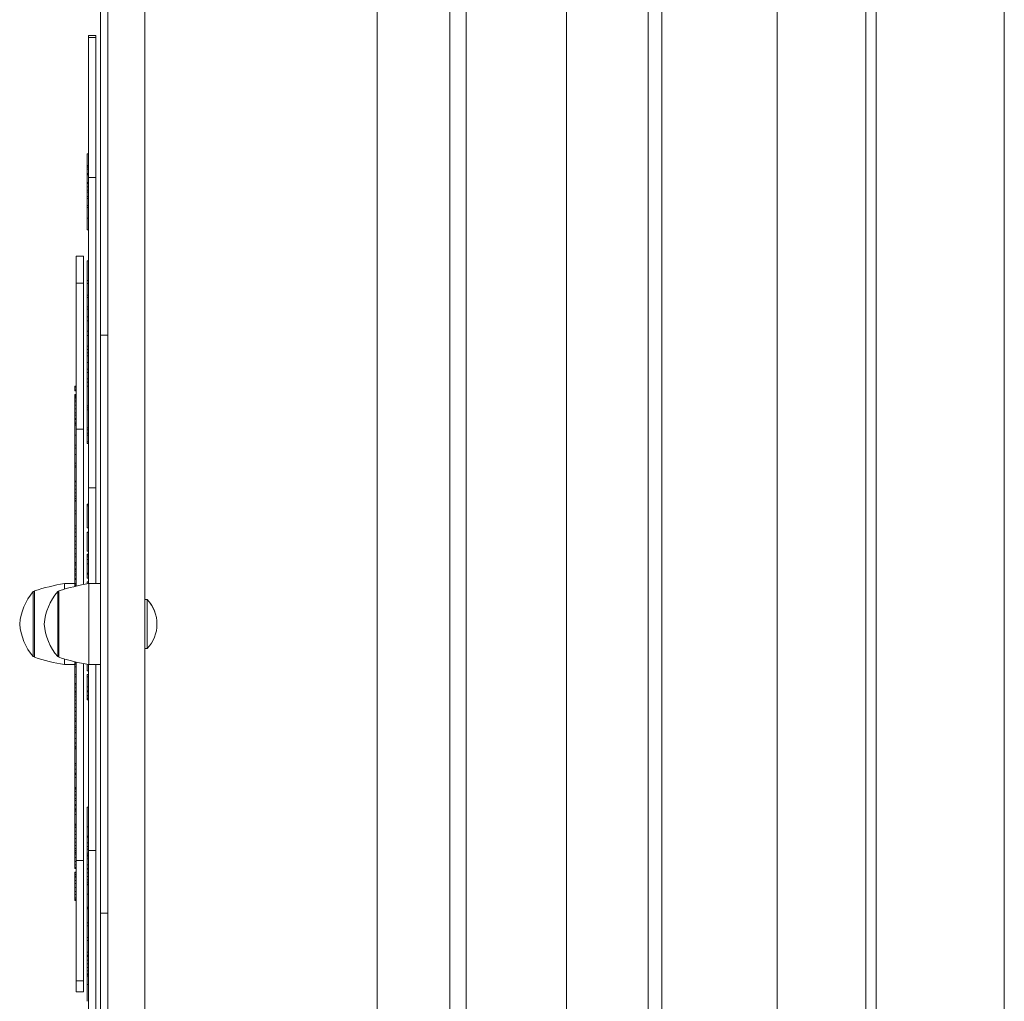
# Model space of a CAD drawing. Units: millimetres. Extents: x -30 to 9772, y -354 to 10296.
# Drawn here: x 3359 to 3761, y 3749 to 4149 of the extents above; entities that cross this region are included whole.
import ezdxf

# ---------------------------------------------------------------- set-up
doc = ezdxf.new("R2010")
doc.units = ezdxf.units.MM
doc.layers.add('GIOCO 2D', color=7, linetype='Continuous')

# ---------------------------------------------------------------- blocks, each defined once
blk = doc.blocks.new('A$C183D6194')
at = {"color": 0, "linetype": 'Continuous', "lineweight": 0}
for p, q in [((62244.74, 6452.62), (62244.74, 4552.62)), ((62274.33, 6452.62), (62274.33, 4552.62)), ((62281.06, 6452.62), (62281.06, 4552.62)), ((62444.07, 6452.62), (62444.07, 4552.62)), ((62448.35, 6452.62), (62448.35, 4552.62)), ((62500.57, 6452.62), (62500.57, 4552.62)), ((62355.25, 6448.62), (62355.25, 4556.62)), ((62360.82, 6448.62), (62360.82, 4556.62)), ((62407.93, 5495.86), (62407.93, 4614.37)), ((62322.03, 5491.93), (62322.03, 4618.3)), ((62134.93, 5488.46), (62134.93, 4621.77)), ((62149.93, 5453.14), (62149.93, 4657.09)), ((62131.93, 5374.75), (62131.93, 5204.41)), ((62126.93, 5294.34), (62126.93, 5295.12)), ((62126.93, 5295.12), (62129.93, 5295.12)), ((62126.93, 5237.29), (62126.93, 5294.34)), ((62126.93, 5294.34), (62129.93, 5294.34)), ((62129.93, 5294.34), (62126.93, 5294.34)), ((62129.93, 5295.12), (62129.93, 5294.34)), ((62129.93, 5294.34), (62129.93, 5237.29)), ((62126.43, 5246.97), (62126.93, 5246.97)), ((62126.43, 5242.13), (62126.43, 5246.97)), ((62126.43, 5242.13), (62126.93, 5242.13)), ((62126.43, 5242.02), (62126.43, 5242.13)), ((62126.43, 5242.02), (62126.93, 5242.02)), ((62126.43, 5241.47), (62126.43, 5242.02)), ((62126.43, 5241.47), (62126.93, 5241.47)), ((62126.43, 5241.45), (62126.43, 5241.47)), ((62126.43, 5241.45), (62126.93, 5241.45)), ((62126.43, 5240.7), (62126.43, 5241.45)), ((62126.43, 5240.7), (62126.93, 5240.7)), ((62126.43, 5238.87), (62126.43, 5240.7)), ((62126.43, 5238.87), (62126.93, 5238.87)), ((62126.43, 5238.44), (62126.43, 5238.87)), ((62126.43, 5238.87), (62126.93, 5238.87)), ((62126.43, 5238.44), (62126.93, 5238.44)), ((62126.43, 5238.35), (62126.43, 5238.44)), ((62126.43, 5238.35), (62126.93, 5238.35)), ((62126.43, 5236.04), (62126.43, 5238.35)), ((62126.43, 5235.27), (62126.43, 5236.04)), ((62126.43, 5235.27), (62126.93, 5235.27)), ((62126.43, 5234.8), (62126.43, 5235.27)), ((62126.43, 5234.8), (62126.93, 5234.8)), ((62126.43, 5233.46), (62126.43, 5234.8)), ((62126.43, 5233.46), (62126.93, 5233.46)), ((62126.43, 5232.09), (62126.43, 5233.46)), ((62126.43, 5233.46), (62126.93, 5233.46)), ((62126.93, 5110.65), (62126.93, 5237.29)), ((62126.93, 5237.29), (62129.93, 5237.29)), ((62129.93, 5237.29), (62126.93, 5237.29)), ((62129.93, 5237.29), (62129.93, 5110.65)), ((62126.43, 5232.09), (62126.93, 5232.09)), ((62126.43, 5231.32), (62126.43, 5232.09)), ((62126.43, 5231.32), (62126.93, 5231.32)), ((62126.43, 5231.32), (62126.93, 5231.32)), ((62126.43, 5229.46), (62126.43, 5231.32)), ((62126.43, 5229.46), (62126.93, 5229.46)), ((62126.43, 5228.69), (62126.43, 5229.46)), ((62126.43, 5228.69), (62126.93, 5228.69)), ((62126.43, 5225.81), (62126.43, 5228.69)), ((62126.43, 5225.81), (62126.93, 5225.81)), ((62126.43, 5225.02), (62126.43, 5225.81)), ((62126.43, 5225.02), (62126.93, 5225.02)), ((62126.43, 5220.69), (62126.43, 5225.02)), ((62126.43, 5220.69), (62126.93, 5220.69)), ((62126.43, 5215.96), (62126.43, 5220.69)), ((62126.43, 5215.96), (62126.93, 5215.96)), ((62121.93, 5194.19), (62121.93, 5205.12)), ((62121.93, 5205.12), (62124.93, 5205.12)), ((62124.93, 5205.12), (62124.93, 5194.19)), ((62126.43, 5203.27), (62126.93, 5203.27)), ((62126.43, 5195.28), (62126.43, 5203.27)), ((62131.93, 5204.41), (62131.93, 5172.99)), ((62121.93, 5134.6), (62121.93, 5194.19)), ((62121.93, 5194.19), (62124.93, 5194.19)), ((62124.93, 5194.19), (62121.93, 5194.19)), ((62124.93, 5194.19), (62124.93, 5134.6)), ((62126.43, 5195.28), (62126.93, 5195.28)), ((62126.43, 5194.07), (62126.43, 5195.28)), ((62126.43, 5194.07), (62126.93, 5194.07)), ((62126.43, 5189.3), (62126.43, 5194.07)), ((62126.43, 5194.07), (62126.93, 5194.07)), ((62126.43, 5189.3), (62126.93, 5189.3)), ((62126.43, 5188.3), (62126.43, 5189.3)), ((62126.43, 5184.5), (62126.43, 5188.3)), ((62126.43, 5188.3), (62126.93, 5188.3)), ((62126.43, 5184.5), (62126.93, 5184.5)), ((62126.43, 5183.51), (62126.43, 5184.5)), ((62126.43, 5180.39), (62126.43, 5183.51)), ((62126.43, 5183.51), (62126.93, 5183.51)), ((62126.43, 5183.51), (62126.93, 5183.51)), ((62126.43, 5180.39), (62126.93, 5180.39)), ((62126.43, 5178.84), (62126.43, 5180.39)), ((62126.43, 5178.84), (62126.93, 5178.84)), ((62126.43, 5174.57), (62126.43, 5178.84)), ((62126.43, 5174.57), (62126.93, 5174.57)), ((62126.43, 5172.79), (62126.43, 5174.57)), ((62126.43, 5172.79), (62126.93, 5172.79)), ((62126.43, 5172.79), (62126.93, 5172.79)), ((62126.43, 5168.52), (62126.43, 5172.79)), ((62131.93, 5172.99), (62131.93, 5152.45)), ((62134.93, 5172.99), (62131.93, 5172.99)), ((62134.93, 5172.99), (62131.93, 5172.99)), ((62126.43, 5168.52), (62126.93, 5168.52)), ((62126.43, 5167.16), (62126.43, 5168.52)), ((62126.43, 5167.16), (62126.93, 5167.16)), ((62126.43, 5165.82), (62126.43, 5167.16)), ((62126.43, 5165.82), (62126.93, 5165.82)), ((62126.43, 5164.48), (62126.43, 5165.82)), ((62126.43, 5164.48), (62126.93, 5164.48)), ((62126.43, 5161.84), (62126.43, 5164.48)), ((62126.43, 5161.84), (62126.93, 5161.84)), ((62126.43, 5159.11), (62126.43, 5161.84)), ((62126.43, 5161.84), (62126.93, 5161.84)), ((62126.43, 5159.11), (62126.93, 5159.11)), ((62126.43, 5157.77), (62126.43, 5159.11)), ((62126.43, 5157.77), (62126.93, 5157.77)), ((62126.43, 5155.09), (62126.43, 5157.77)), ((62126.43, 5155.09), (62126.93, 5155.09)), ((62126.43, 5153.73), (62126.43, 5155.09)), ((62126.43, 5153.73), (62126.93, 5153.73)), ((62126.43, 5152.16), (62126.43, 5153.73)), ((62121.43, 5152.19), (62121.93, 5152.19)), ((62121.43, 5152.07), (62121.43, 5152.19)), ((62121.43, 5152.07), (62121.93, 5152.07)), ((62121.43, 5151.5), (62121.43, 5152.07)), ((62121.43, 5151.5), (62121.93, 5151.5)), ((62121.43, 5150.6), (62121.43, 5151.5)), ((62121.43, 5150.6), (62121.93, 5150.6)), ((62121.43, 5150.25), (62121.43, 5150.6)), ((62121.43, 5150.25), (62121.93, 5150.25)), ((62126.43, 5152.16), (62126.93, 5152.16)), ((62126.43, 5144.08), (62126.43, 5152.16)), ((62131.93, 5152.45), (62131.93, 4957.7)), ((62121.43, 5148.81), (62121.93, 5148.81)), ((62121.43, 5148.41), (62121.43, 5148.81)), ((62121.43, 5148.41), (62121.93, 5148.41)), ((62121.43, 5147.95), (62121.43, 5148.41)), ((62121.43, 5147.95), (62121.93, 5147.95)), ((62121.43, 5147.64), (62121.43, 5147.95)), ((62121.43, 5147.64), (62121.93, 5147.64)), ((62121.43, 5147.29), (62121.43, 5147.64)), ((62121.43, 5147.29), (62121.93, 5147.29)), ((62121.43, 5146.49), (62121.43, 5147.29)), ((62121.43, 5146.49), (62121.93, 5146.49)), ((62121.43, 5146.49), (62121.93, 5146.49)), ((62121.43, 5145.78), (62121.43, 5146.49)), ((62121.43, 5145.78), (62121.93, 5145.78)), ((62121.43, 5144.45), (62121.43, 5145.78)), ((62121.43, 5144.45), (62121.93, 5144.45)), ((62121.43, 5142.95), (62121.43, 5144.45)), ((62121.43, 5142.95), (62121.93, 5142.95)), ((62121.43, 5141.26), (62121.43, 5142.95)), ((62121.43, 5141.26), (62121.93, 5141.26)), ((62121.43, 5140.31), (62121.43, 5141.26)), ((62126.43, 5144.08), (62126.93, 5144.08)), ((62126.43, 5143.34), (62126.43, 5144.08)), ((62126.43, 5143.34), (62126.93, 5143.34)), ((62126.43, 5142.53), (62126.43, 5143.34)), ((62126.43, 5142.53), (62126.93, 5142.53)), ((62126.43, 5135.13), (62126.43, 5142.53)), ((62121.43, 5140.31), (62121.93, 5140.31)), ((62121.43, 5139.01), (62121.43, 5140.31)), ((62121.43, 5139.01), (62121.93, 5139.01)), ((62121.43, 5138.79), (62121.43, 5139.01)), ((62121.43, 5138.53), (62121.43, 5138.79)), ((62121.43, 5138.53), (62121.93, 5138.53)), ((62121.43, 5137.47), (62121.43, 5138.53)), ((62121.43, 5137.47), (62121.93, 5137.47)), ((62121.43, 5137), (62121.43, 5137.47)), ((62121.43, 5137), (62121.93, 5137)), ((62121.43, 5137), (62121.93, 5137)), ((62121.43, 5136.42), (62121.43, 5137)), ((62121.43, 5136.42), (62121.93, 5136.42)), ((62121.43, 5136.25), (62121.43, 5136.42)), ((62121.43, 5136.25), (62121.93, 5136.25)), ((62121.43, 5132.19), (62121.43, 5136.25)), ((62121.93, 5070.61), (62121.93, 5134.6)), ((62121.93, 5134.6), (62124.93, 5134.6)), ((62124.93, 5134.6), (62121.93, 5134.6)), ((62124.93, 5134.6), (62124.93, 5071.23)), ((62126.43, 5135.13), (62126.93, 5135.13)), ((62126.43, 5134.38), (62126.43, 5135.13)), ((62126.43, 5134.38), (62126.93, 5134.38)), ((62126.43, 5132.94), (62126.43, 5134.38)), ((62121.43, 5132.19), (62121.93, 5132.19)), ((62121.43, 5132.19), (62121.93, 5132.19)), ((62121.43, 5128.14), (62121.43, 5132.19)), ((62126.43, 5132.94), (62126.93, 5132.94)), ((62126.43, 5132.18), (62126.43, 5132.94)), ((62126.43, 5132.18), (62126.93, 5132.18)), ((62126.43, 5129.46), (62126.43, 5132.18)), ((62126.43, 5129.46), (62126.93, 5129.46)), ((62126.43, 5128.71), (62126.43, 5129.46)), ((62121.43, 5128.14), (62121.93, 5128.14)), ((62121.43, 5126.84), (62121.43, 5128.14)), ((62121.43, 5124.28), (62121.43, 5126.84)), ((62121.43, 5126.84), (62121.93, 5126.84)), ((62126.43, 5128.71), (62126.93, 5128.71)), ((62121.43, 5124.28), (62121.93, 5124.28)), ((62121.43, 5120.81), (62121.43, 5124.28)), ((62121.43, 5120.81), (62121.93, 5120.81)), ((62121.43, 5119.67), (62121.43, 5120.81)), ((62121.43, 5119.18), (62121.43, 5119.67)), ((62121.43, 5119.67), (62121.93, 5119.67)), ((62121.43, 5119.18), (62121.93, 5119.18)), ((62121.43, 5113.48), (62121.43, 5119.18)), ((62121.43, 5113.28), (62121.43, 5113.48)), ((62121.43, 5113.48), (62121.93, 5113.48)), ((62121.43, 5113.28), (62121.93, 5113.28)), ((62121.43, 5113.14), (62121.43, 5113.28)), ((62121.43, 5113.14), (62121.93, 5113.14)), ((62121.43, 5111.51), (62121.43, 5113.14)), ((62121.43, 5111.51), (62121.93, 5111.51)), ((62121.43, 5110.15), (62121.43, 5111.51)), ((62121.43, 5110.15), (62121.93, 5110.15)), ((62121.43, 5108.6), (62121.43, 5110.15)), ((62126.93, 5071.58), (62126.93, 5110.65)), ((62126.93, 5110.65), (62129.93, 5110.65)), ((62129.93, 5110.65), (62126.93, 5110.65)), ((62129.93, 5110.65), (62129.93, 5071.62)), ((62121.43, 5108.6), (62121.93, 5108.6)), ((62121.43, 5107.32), (62121.43, 5108.6)), ((62121.43, 5107.32), (62121.93, 5107.32)), ((62121.43, 5106.32), (62121.43, 5107.32)), ((62121.43, 5106.32), (62121.93, 5106.32)), ((62121.43, 5105.59), (62121.43, 5106.32)), ((62121.43, 5105.59), (62121.93, 5105.59)), ((62121.43, 5105.59), (62121.93, 5105.59)), ((62121.43, 5105.29), (62121.43, 5105.59)), ((62121.43, 5101.27), (62121.43, 5105.29)), ((62121.43, 5105.29), (62121.93, 5105.29)), ((62121.43, 5101.27), (62121.93, 5101.27)), ((62121.43, 5100.13), (62121.43, 5101.27)), ((62126.43, 5104.04), (62126.93, 5104.04)), ((62126.43, 5103.92), (62126.43, 5104.04)), ((62126.43, 5103.92), (62126.93, 5103.92)), ((62126.43, 5103.39), (62126.43, 5103.92)), ((62126.43, 5103.39), (62126.93, 5103.39)), ((62126.43, 5103.29), (62126.43, 5103.39)), ((62126.43, 5103.29), (62126.93, 5103.29)), ((62126.43, 5094.39), (62126.43, 5103.29)), ((62121.43, 5095.24), (62121.43, 5100.13)), ((62121.43, 5100.13), (62121.93, 5100.13)), ((62121.43, 5095.24), (62121.93, 5095.24)), ((62121.43, 5093.99), (62121.43, 5095.24)), ((62121.43, 5093.99), (62121.93, 5093.99)), ((62121.43, 5092.66), (62121.43, 5093.99)), ((62126.43, 5094.39), (62126.93, 5094.39)), ((62121.43, 5092.66), (62121.93, 5092.66)), ((62121.43, 5090.86), (62121.43, 5092.66)), ((62121.43, 5090.86), (62121.93, 5090.86)), ((62121.43, 5088.93), (62121.43, 5090.86)), ((62121.43, 5088.93), (62121.93, 5088.93)), ((62121.43, 5087.45), (62121.43, 5088.93)), ((62126.43, 5092.58), (62126.93, 5092.58)), ((62126.43, 5092.48), (62126.43, 5092.58)), ((62126.43, 5092.48), (62126.93, 5092.48)), ((62126.43, 5084.85), (62126.43, 5092.48)), ((62121.43, 5087.45), (62121.93, 5087.45)), ((62121.43, 5085.98), (62121.43, 5087.45)), ((62121.43, 5085.98), (62121.93, 5085.98)), ((62121.43, 5083.83), (62121.43, 5085.98)), ((62126.43, 5084.85), (62126.93, 5084.85)), ((62121.43, 5083.83), (62121.93, 5083.83)), ((62121.43, 5082.49), (62121.43, 5083.83)), ((62121.43, 5082.49), (62121.93, 5082.49)), ((62121.43, 5080.24), (62121.43, 5082.49)), ((62126.43, 5083.63), (62126.93, 5083.63)), ((62126.43, 5083.28), (62126.43, 5083.63)), ((62126.43, 5083.28), (62126.93, 5083.28)), ((62126.43, 5082.58), (62126.43, 5083.28)), ((62126.43, 5082.58), (62126.93, 5082.58)), ((62126.43, 5082.58), (62126.93, 5082.58)), ((62126.43, 5081.45), (62126.43, 5082.58)), ((62126.43, 5081.45), (62126.93, 5081.45)), ((62126.43, 5079.74), (62126.43, 5081.45)), ((62121.43, 5079.7), (62121.43, 5080.24)), ((62121.43, 5080.24), (62121.93, 5080.24)), ((62121.43, 5079.7), (62121.93, 5079.7)), ((62121.43, 5079.11), (62121.43, 5079.7)), ((62121.43, 5079.11), (62121.93, 5079.11)), ((62121.43, 5077.66), (62121.43, 5079.11)), ((62121.43, 5079.11), (62121.93, 5079.11)), ((62121.43, 5077.66), (62121.93, 5077.66)), ((62121.43, 5077.39), (62121.43, 5077.66)), ((62121.43, 5076.67), (62121.43, 5077.39)), ((62121.43, 5077.39), (62121.93, 5077.39)), ((62126.43, 5079.74), (62126.93, 5079.74)), ((62126.43, 5075.92), (62126.43, 5079.74)), ((62121.43, 5076.67), (62121.93, 5076.67)), ((62121.43, 5075.64), (62121.43, 5076.67)), ((62121.43, 5075.64), (62121.93, 5075.64)), ((62121.43, 5075.37), (62121.43, 5075.64)), ((62121.43, 5075.08), (62121.43, 5075.37)), ((62121.43, 5073.74), (62121.43, 5075.08)), ((62121.43, 5075.08), (62121.93, 5075.08)), ((62121.43, 5073.74), (62121.93, 5073.74)), ((62121.43, 5073.28), (62121.43, 5073.74)), ((62121.43, 5073.28), (62121.93, 5073.28)), ((62121.43, 5071.61), (62121.43, 5073.28)), ((62126.43, 5075.92), (62126.93, 5075.92)), ((62126.43, 5075.53), (62126.43, 5075.92)), ((62126.43, 5075.53), (62126.93, 5075.53)), ((62126.43, 5073.83), (62126.43, 5075.53)), ((62126.43, 5073.83), (62126.93, 5073.83)), ((62117.18, 5071.62), (62117.18, 5069.34)), ((62117.18, 5071.62), (62121.43, 5071.62)), ((62121.43, 5071.61), (62121.93, 5071.61)), ((62121.43, 5071.18), (62121.43, 5071.61)), ((62121.43, 5070.75), (62121.43, 5071.18)), ((62121.43, 5071.18), (62121.93, 5071.18)), ((62121.43, 5070.75), (62121.93, 5070.75)), ((62121.43, 5070.49), (62121.43, 5070.75)), ((62126.43, 5072.35), (62126.93, 5072.35)), ((62126.43, 5071.5), (62126.43, 5072.35)), ((62127.18, 5071.62), (62127.18, 5038.98)), ((62127.18, 5071.62), (62131.93, 5071.62)), ((62104.43, 5041.87), (62104.43, 5068.37)), ((62104.93, 5068.37), (62104.43, 5068.37)), ((62104.93, 5068.63), (62104.93, 5041.61)), ((62114.43, 5041.87), (62114.43, 5068.37)), ((62114.93, 5068.37), (62114.43, 5068.37)), ((62114.93, 5068.63), (62114.93, 5041.61)), ((62149.93, 5065.12), (62150.93, 5065.12)), ((62149.93, 5065.12), (62150.93, 5065.12)), ((62150.93, 5065.12), (62150.93, 5065.12)), ((62150.93, 5065.12), (62150.93, 5045.12)), ((62149.93, 5045.12), (62150.93, 5045.12)), ((62104.93, 5041.87), (62104.43, 5041.87)), ((62114.93, 5041.87), (62114.43, 5041.87)), ((62117.18, 5040.89), (62117.18, 5038.98)), ((62117.18, 5038.98), (62117.18, 5038.62)), ((62117.18, 5038.62), (62121.43, 5038.62)), ((62121.43, 5039.3), (62121.43, 5039.74)), ((62121.43, 5039.3), (62121.93, 5039.3)), ((62121.43, 5038.8), (62121.43, 5039.3)), ((62121.43, 5038.8), (62121.93, 5038.8)), ((62121.43, 5037.68), (62121.43, 5038.8)), ((62121.43, 5037.68), (62121.93, 5037.68)), ((62121.43, 5034.6), (62121.43, 5037.68)), ((62121.93, 4958.7), (62121.93, 5039.63)), ((62124.93, 5039), (62124.93, 4958.7)), ((62126.43, 5036.1), (62126.43, 5038.74)), ((62126.93, 4962.81), (62126.93, 5038.66)), ((62127.18, 5038.98), (62127.18, 5038.62)), ((62127.18, 5038.62), (62131.93, 5038.62)), ((62129.93, 5038.62), (62129.93, 4962.81)), ((62121.43, 5034.6), (62121.93, 5034.6)), ((62121.43, 5033.59), (62121.43, 5034.6)), ((62121.43, 5033.59), (62121.93, 5033.59)), ((62121.43, 5031.61), (62121.43, 5033.59)), ((62126.43, 5036.1), (62126.93, 5036.1)), ((62126.43, 5034.54), (62126.93, 5034.54)), ((62126.43, 5033.56), (62126.43, 5034.54)), ((62126.43, 5033.56), (62126.93, 5033.56)), ((62126.43, 5029.53), (62126.43, 5033.56)), ((62121.43, 5030.84), (62121.43, 5031.61)), ((62121.43, 5030.84), (62121.93, 5030.84)), ((62121.43, 5030.3), (62121.43, 5030.84)), ((62121.43, 5030.3), (62121.93, 5030.3)), ((62121.43, 5029.15), (62121.43, 5030.3)), ((62121.43, 5029.15), (62121.93, 5029.15)), ((62121.43, 5028.85), (62121.43, 5029.15)), ((62121.43, 5029.15), (62121.93, 5029.15)), ((62121.43, 5027.79), (62121.43, 5028.85)), ((62126.43, 5029.53), (62126.93, 5029.53)), ((62126.43, 5027.86), (62126.43, 5029.53)), ((62121.43, 5027.79), (62121.93, 5027.79)), ((62121.43, 5027.32), (62121.43, 5027.79)), ((62121.43, 5027.32), (62121.93, 5027.32)), ((62121.43, 5026.53), (62121.43, 5027.32)), ((62121.43, 5026.53), (62121.93, 5026.53)), ((62121.43, 5025.41), (62121.43, 5026.53)), ((62121.43, 5025.41), (62121.93, 5025.41)), ((62121.43, 5024.13), (62121.43, 5025.41)), ((62121.43, 5025.41), (62121.93, 5025.41)), ((62126.43, 5027.86), (62126.93, 5027.86)), ((62126.43, 5027.43), (62126.43, 5027.86)), ((62126.43, 5027.43), (62126.93, 5027.43)), ((62126.43, 5026), (62126.43, 5027.43)), ((62126.43, 5026), (62126.93, 5026)), ((62126.43, 5025.81), (62126.43, 5026)), ((62126.43, 5025.81), (62126.93, 5025.81)), ((62126.43, 5024.85), (62126.43, 5025.81)), ((62126.43, 5025.81), (62126.93, 5025.81)), ((62126.43, 5024.85), (62126.93, 5024.85)), ((62126.43, 5024.49), (62126.43, 5024.85)), ((62121.43, 5024.13), (62121.93, 5024.13)), ((62121.43, 5022.66), (62121.43, 5024.13)), ((62121.43, 5022.66), (62121.93, 5022.66)), ((62121.43, 5021.13), (62121.43, 5022.66)), ((62121.43, 5021.13), (62121.93, 5021.13)), ((62121.43, 5019.58), (62121.43, 5021.13)), ((62126.43, 5024.49), (62126.93, 5024.49)), ((62126.43, 5024.19), (62126.43, 5024.49)), ((62126.43, 5024.19), (62126.93, 5024.19)), ((62121.43, 5019.58), (62121.93, 5019.58)), ((62121.43, 5019.42), (62121.43, 5019.58)), ((62121.43, 5019.42), (62121.93, 5019.42)), ((62121.43, 5018.01), (62121.43, 5019.42)), ((62121.43, 5018.01), (62121.93, 5018.01)), ((62121.43, 5016.54), (62121.43, 5018.01)), ((62121.43, 5016.54), (62121.93, 5016.54)), ((62121.43, 5015.67), (62121.43, 5016.54)), ((62121.43, 5015.67), (62121.93, 5015.67)), ((62121.43, 5015.41), (62121.43, 5015.67)), ((62121.43, 5013.61), (62121.43, 5015.41)), ((62121.43, 5015.41), (62121.93, 5015.41)), ((62121.43, 5013.61), (62121.93, 5013.61)), ((62121.43, 5013.6), (62121.43, 5013.61)), ((62121.43, 5013.6), (62121.93, 5013.6)), ((62121.43, 5012.97), (62121.43, 5013.6)), ((62121.43, 5012.97), (62121.93, 5012.97)), ((62121.43, 5012.01), (62121.43, 5012.97)), ((62121.43, 5012.01), (62121.93, 5012.01)), ((62121.43, 5010.89), (62121.43, 5012.01)), ((62121.43, 5010.89), (62121.93, 5010.89)), ((62121.43, 5010.76), (62121.43, 5010.89)), ((62121.43, 5010.76), (62121.93, 5010.76)), ((62121.43, 5009.15), (62121.43, 5010.76)), ((62121.43, 5008.41), (62121.43, 5009.15)), ((62121.43, 5008.41), (62121.93, 5008.41)), ((62121.43, 5006.75), (62121.43, 5008.41)), ((62121.43, 5006.75), (62121.93, 5006.75)), ((62121.43, 5006.59), (62121.43, 5006.75)), ((62121.43, 5006.75), (62121.93, 5006.75)), ((62121.43, 5006.59), (62121.93, 5006.59)), ((62121.43, 5005.17), (62121.43, 5006.59)), ((62121.43, 5005.17), (62121.93, 5005.17)), ((62121.43, 5004.69), (62121.43, 5005.17)), ((62121.43, 5004.29), (62121.43, 5004.69)), ((62121.43, 5004.69), (62121.93, 5004.69)), ((62121.43, 5004.29), (62121.93, 5004.29)), ((62121.43, 4999.71), (62121.43, 5004.29)), ((62121.43, 4998.26), (62121.43, 4999.71)), ((62121.43, 4998.26), (62121.93, 4998.26)), ((62121.43, 4997.53), (62121.43, 4998.26)), ((62121.43, 4997.53), (62121.93, 4997.53)), ((62121.43, 4996), (62121.43, 4997.53)), ((62121.43, 4996), (62121.93, 4996)), ((62121.43, 4994.37), (62121.43, 4996)), ((62121.43, 4996), (62121.93, 4996)), ((62121.43, 4994.37), (62121.93, 4994.37)), ((62121.43, 4993.94), (62121.43, 4994.37)), ((62121.43, 4993.84), (62121.43, 4993.94)), ((62121.43, 4993.94), (62121.93, 4993.94)), ((62121.43, 4993.84), (62121.93, 4993.84)), ((62121.43, 4992.56), (62121.43, 4993.84)), ((62121.43, 4992.56), (62121.93, 4992.56)), ((62121.43, 4988.42), (62121.43, 4992.56)), ((62121.43, 4988.42), (62121.93, 4988.42)), ((62121.43, 4988.26), (62121.43, 4988.42)), ((62121.43, 4988.26), (62121.93, 4988.26)), ((62121.43, 4987.79), (62121.43, 4988.26)), ((62121.43, 4987.79), (62121.93, 4987.79)), ((62121.43, 4986.83), (62121.43, 4987.79)), ((62121.43, 4986.83), (62121.93, 4986.83)), ((62121.43, 4985.55), (62121.43, 4986.83)), ((62121.43, 4985.55), (62121.93, 4985.55)), ((62121.43, 4985.41), (62121.43, 4985.55)), ((62121.43, 4985.41), (62121.93, 4985.41)), ((62121.43, 4983.97), (62121.43, 4985.41)), ((62121.43, 4983.97), (62121.93, 4983.97)), ((62121.43, 4983.23), (62121.43, 4983.97)), ((62121.43, 4983.23), (62121.93, 4983.23)), ((62121.43, 4981.57), (62121.43, 4983.23)), ((62121.43, 4981.57), (62121.93, 4981.57)), ((62121.43, 4981.11), (62121.43, 4981.57)), ((62121.43, 4981.57), (62121.93, 4981.57)), ((62121.43, 4981.11), (62121.93, 4981.11)), ((62121.43, 4979.83), (62121.43, 4981.11)), ((62126.43, 4980.44), (62126.93, 4980.44)), ((62126.43, 4972.44), (62126.43, 4980.44)), ((62121.43, 4979.83), (62121.93, 4979.83)), ((62121.43, 4979.34), (62121.43, 4979.83)), ((62121.43, 4978.81), (62121.43, 4979.34)), ((62121.43, 4979.34), (62121.93, 4979.34)), ((62121.43, 4978.81), (62121.93, 4978.81)), ((62121.43, 4977.53), (62121.43, 4978.81)), ((62121.43, 4977.53), (62121.93, 4977.53)), ((62121.43, 4973.5), (62121.43, 4977.53)), ((62121.43, 4973.5), (62121.93, 4973.5)), ((62121.43, 4973.39), (62121.43, 4973.5)), ((62121.43, 4973.39), (62121.93, 4973.39)), ((62121.43, 4972.89), (62121.43, 4973.39)), ((62121.43, 4972.89), (62121.93, 4972.89)), ((62121.43, 4972.1), (62121.43, 4972.89)), ((62126.43, 4972.44), (62126.93, 4972.44)), ((62126.43, 4968.64), (62126.43, 4972.44)), ((62121.43, 4972.1), (62121.93, 4972.1)), ((62121.43, 4970.68), (62121.43, 4972.1)), ((62121.43, 4970.68), (62121.93, 4970.68)), ((62121.43, 4969.37), (62121.43, 4970.68)), ((62121.43, 4969.37), (62121.93, 4969.37)), ((62121.43, 4967.74), (62121.43, 4969.37)), ((62126.43, 4968.64), (62126.93, 4968.64)), ((62126.43, 4968.5), (62126.43, 4968.64)), ((62126.43, 4968.5), (62126.93, 4968.5)), ((62126.43, 4968.5), (62126.93, 4968.5)), ((62126.43, 4968.24), (62126.43, 4968.5)), ((62121.43, 4967.74), (62121.93, 4967.74)), ((62121.43, 4966.21), (62121.43, 4967.74)), ((62121.43, 4967.74), (62121.93, 4967.74)), ((62121.43, 4966.21), (62121.93, 4966.21)), ((62121.43, 4964.8), (62121.43, 4966.21)), ((62121.43, 4964.8), (62121.93, 4964.8)), ((62121.43, 4963.66), (62121.43, 4964.8)), ((62126.43, 4968.24), (62126.93, 4968.24)), ((62126.43, 4965.95), (62126.43, 4968.24)), ((62126.43, 4965.95), (62126.93, 4965.95)), ((62126.43, 4964.41), (62126.43, 4965.95)), ((62126.43, 4964.41), (62126.93, 4964.41)), ((62126.43, 4963.34), (62126.43, 4964.41)), ((62121.43, 4963.66), (62121.93, 4963.66)), ((62121.43, 4962.79), (62121.43, 4963.66)), ((62121.43, 4962.79), (62121.93, 4962.79)), ((62121.43, 4962.63), (62121.43, 4962.79)), ((62121.43, 4962.63), (62121.93, 4962.63)), ((62121.43, 4961.9), (62121.43, 4962.63)), ((62121.43, 4961.9), (62121.93, 4961.9)), ((62121.43, 4961.47), (62121.43, 4961.9)), ((62121.43, 4961.47), (62121.93, 4961.47)), ((62121.43, 4961.44), (62121.43, 4961.47)), ((62121.43, 4961.3), (62121.43, 4961.44)), ((62121.43, 4961.44), (62121.93, 4961.44)), ((62121.43, 4961.3), (62121.93, 4961.3)), ((62121.43, 4959.94), (62121.43, 4961.3)), ((62126.43, 4963.34), (62126.93, 4963.34)), ((62126.43, 4961.66), (62126.43, 4963.34)), ((62126.43, 4961.66), (62126.93, 4961.66)), ((62126.43, 4961.06), (62126.43, 4961.66)), ((62126.43, 4961.06), (62126.93, 4961.06)), ((62126.43, 4960.82), (62126.43, 4961.06)), ((62126.43, 4960.82), (62126.93, 4960.82)), ((62126.43, 4960.7), (62126.43, 4960.82)), ((62126.43, 4960.7), (62126.93, 4960.7)), ((62126.43, 4960.16), (62126.43, 4960.7)), ((62126.93, 4850.22), (62126.93, 4962.81)), ((62126.93, 4962.81), (62129.93, 4962.81)), ((62129.93, 4962.81), (62126.93, 4962.81)), ((62129.93, 4962.81), (62129.93, 4850.22)), ((62121.43, 4959.94), (62121.93, 4959.94)), ((62121.43, 4958.25), (62121.43, 4959.94)), ((62121.43, 4958.25), (62121.93, 4958.25)), ((62121.43, 4956.98), (62121.43, 4958.25)), ((62121.43, 4956.98), (62121.93, 4956.98)), ((62121.43, 4955.81), (62121.43, 4956.98)), ((62121.43, 4956.98), (62121.93, 4956.98)), ((62121.93, 4909.57), (62121.93, 4958.7)), ((62121.93, 4958.7), (62124.93, 4958.7)), ((62124.93, 4958.7), (62121.93, 4958.7)), ((62124.93, 4958.7), (62124.93, 4909.57)), ((62126.43, 4960.16), (62126.93, 4960.16)), ((62126.43, 4959.42), (62126.43, 4960.16)), ((62126.43, 4959.42), (62126.93, 4959.42)), ((62126.43, 4956.9), (62126.43, 4959.42)), ((62126.43, 4956.9), (62126.93, 4956.9)), ((62126.43, 4955.38), (62126.43, 4956.9)), ((62131.93, 4957.7), (62131.93, 4937.16)), ((62121.43, 4955.81), (62121.93, 4955.81)), ((62121.43, 4955.38), (62121.43, 4955.81)), ((62121.43, 4955.38), (62121.93, 4955.38)), ((62121.43, 4953.92), (62121.93, 4953.92)), ((62121.43, 4953.61), (62121.43, 4953.92)), ((62121.43, 4953.61), (62121.93, 4953.61)), ((62121.43, 4952.98), (62121.43, 4953.61)), ((62121.43, 4952.98), (62121.93, 4952.98)), ((62121.43, 4952.33), (62121.43, 4952.98)), ((62121.43, 4952.33), (62121.93, 4952.33)), ((62121.43, 4951.89), (62121.43, 4952.33)), ((62126.43, 4955.38), (62126.93, 4955.38)), ((62126.43, 4955.15), (62126.43, 4955.38)), ((62126.43, 4955.15), (62126.93, 4955.15)), ((62126.43, 4953.67), (62126.43, 4955.15)), ((62126.43, 4953.67), (62126.93, 4953.67)), ((62126.43, 4952.2), (62126.43, 4953.67)), ((62121.43, 4951.89), (62121.93, 4951.89)), ((62121.43, 4950.61), (62121.43, 4951.89)), ((62121.43, 4950.61), (62121.93, 4950.61)), ((62121.43, 4949.3), (62121.43, 4950.61)), ((62121.43, 4949.3), (62121.93, 4949.3)), ((62121.43, 4947.64), (62121.43, 4949.3)), ((62126.43, 4952.2), (62126.93, 4952.2)), ((62126.43, 4950.79), (62126.43, 4952.2)), ((62126.43, 4950.79), (62126.93, 4950.79)), ((62126.43, 4949.81), (62126.43, 4950.79)), ((62126.43, 4949.81), (62126.93, 4949.81)), ((62126.43, 4949.07), (62126.43, 4949.81)), ((62126.43, 4949.07), (62126.93, 4949.07)), ((62126.43, 4948.76), (62126.43, 4949.07)), ((62126.43, 4949.07), (62126.93, 4949.07)), ((62126.43, 4948.76), (62126.93, 4948.76)), ((62126.43, 4945.02), (62126.43, 4948.76)), ((62121.43, 4947.64), (62121.93, 4947.64)), ((62121.43, 4946.11), (62121.43, 4947.64)), ((62121.43, 4946.11), (62121.93, 4946.11)), ((62121.43, 4944.84), (62121.43, 4946.11)), ((62121.43, 4944.84), (62121.93, 4944.84)), ((62121.43, 4944.84), (62121.93, 4944.84)), ((62121.43, 4943.54), (62121.43, 4944.84)), ((62126.43, 4945.02), (62126.93, 4945.02)), ((62126.43, 4941.04), (62126.43, 4945.02)), ((62121.43, 4943.54), (62121.93, 4943.54)), ((62121.43, 4942.97), (62121.43, 4943.54)), ((62121.43, 4942.97), (62121.93, 4942.97)), ((62121.43, 4942.54), (62121.43, 4942.97)), ((62121.43, 4942.54), (62121.93, 4942.54)), ((62121.43, 4942.38), (62121.43, 4942.54)), ((62121.43, 4942.38), (62121.93, 4942.38)), ((62126.43, 4939.64), (62126.43, 4941.04)), ((62126.43, 4939.64), (62126.93, 4939.64)), ((62126.43, 4939.25), (62126.43, 4939.64)), ((62126.43, 4939.25), (62126.93, 4939.25)), ((62126.43, 4938.95), (62126.43, 4939.25)), ((62126.43, 4938.95), (62126.93, 4938.95)), ((62126.43, 4938.95), (62126.93, 4938.95)), ((62126.43, 4933.23), (62126.43, 4938.95)), ((62131.93, 4937.16), (62131.93, 4905.79)), ((62134.93, 4937.16), (62131.93, 4937.16)), ((62134.93, 4937.16), (62131.93, 4937.16)), ((62126.43, 4933.23), (62126.93, 4933.23)), ((62126.43, 4932.05), (62126.43, 4933.23)), ((62126.43, 4932.05), (62126.93, 4932.05)), ((62126.43, 4932.05), (62126.93, 4932.05)), ((62126.43, 4927.24), (62126.43, 4932.05)), ((62126.43, 4927.24), (62126.93, 4927.24)), ((62126.43, 4926.05), (62126.43, 4927.24)), ((62126.43, 4921.25), (62126.43, 4926.05)), ((62126.43, 4926.05), (62126.93, 4926.05)), ((62126.43, 4926.05), (62126.93, 4926.05)), ((62126.43, 4921.25), (62126.93, 4921.25)), ((62126.43, 4920.05), (62126.43, 4921.25)), ((62126.43, 4920.05), (62126.93, 4920.05)), ((62126.43, 4919.76), (62126.43, 4920.05)), ((62126.43, 4919.76), (62126.93, 4919.76)), ((62126.43, 4919.53), (62126.43, 4919.76)), ((62126.43, 4919.53), (62126.93, 4919.53)), ((62126.43, 4917.99), (62126.43, 4919.53)), ((62126.43, 4917.99), (62126.93, 4917.99)), ((62126.43, 4916.51), (62126.43, 4917.99)), ((62126.43, 4916.51), (62126.93, 4916.51)), ((62126.43, 4915.06), (62126.43, 4916.51)), ((62126.43, 4915.06), (62126.93, 4915.06)), ((62126.43, 4913.65), (62126.43, 4915.06)), ((62126.43, 4913.65), (62126.93, 4913.65)), ((62126.43, 4912.46), (62126.43, 4913.65)), ((62126.43, 4912.46), (62126.93, 4912.46)), ((62126.43, 4912.09), (62126.43, 4912.46)), ((62121.93, 4905.12), (62121.93, 4909.57)), ((62121.93, 4909.57), (62124.93, 4909.57)), ((62124.93, 4909.57), (62121.93, 4909.57)), ((62124.93, 4909.57), (62124.93, 4905.12)), ((62126.43, 4912.09), (62126.93, 4912.09)), ((62126.43, 4911.57), (62126.43, 4912.09)), ((62126.43, 4911.57), (62126.93, 4911.57)), ((62126.43, 4911.57), (62126.93, 4911.57)), ((62126.43, 4908.07), (62126.43, 4911.57)), ((62121.93, 4905.12), (62124.93, 4905.12)), ((62126.43, 4908.07), (62126.93, 4908.07)), ((62126.43, 4901.28), (62126.43, 4908.07)), ((62131.93, 4905.79), (62131.93, 4735.56))]:
    blk.add_line(p, q, dxfattribs=at)
for centre, radius, start, end in [((62128.49, 4998.72), 73.77, 98.8154, 108.6217), ((62138.49, 4998.72), 73.77, 98.8154, 108.6217), ((62122.69, 5053.02), 23.86, 139.9576, 174.9563), ((62132.69, 5053.02), 23.86, 139.9576, 174.9563), ((62140.43, 5055.12), 14.5, 360, 43.6028), ((62140.43, 5055.12), 14.5, 316.3972, 43.6028), ((62122.69, 5057.21), 23.86, 185.0437, 220.0424), ((62132.69, 5057.21), 23.86, 185.0437, 220.0424), ((62128.49, 5111.51), 73.77, 251.3783, 261.1846), ((62138.49, 5111.51), 73.77, 251.3783, 261.1846)]:
    blk.add_arc(centre, radius, start, end, dxfattribs=at)
blk = doc.blocks.new('T0501W PIANTA')
at = {"layer": 'GIOCO 2D'}
blk.add_blockref('A$C183D6194', (-62717.66, -2652.62), dxfattribs=at)

msp = doc.modelspace()

# ---------------------------------------------------------------- block references
msp.add_blockref('T0501W PIANTA', (3977.77, 1500.04))

doc.saveas('drawing.dxf')
